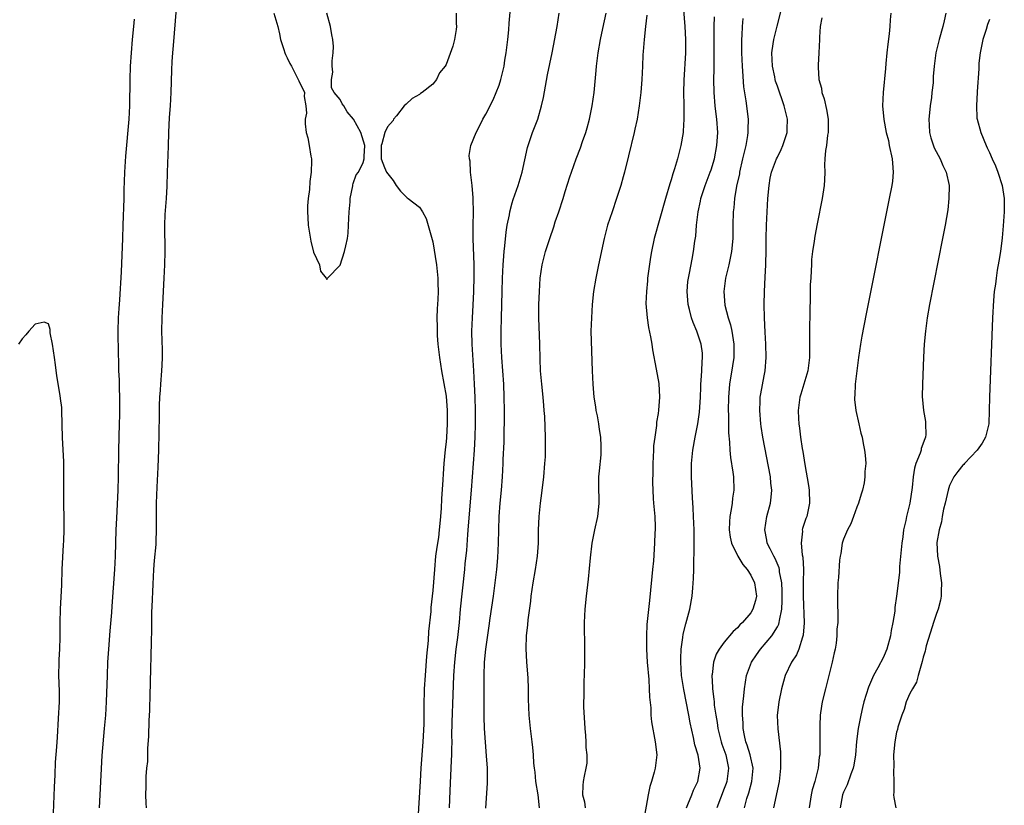
# Model space of a CAD drawing. Units: inches. Extents: x 2517000 to 2520000, y 1560000 to 1563000.
# Drawn here: x 2518477 to 2518625, y 1562347 to 1562466 of the extents above; entities that cross this region are included whole.
import ezdxf

# ---------------------------------------------------------------- set-up
doc = ezdxf.new("R2010")
doc.units = ezdxf.units.IN
doc.header["$MEASUREMENT"] = 0
doc.layers.add('LD25171560_2ft', color=65, linetype='Continuous')

msp = doc.modelspace()

# ---------------------------------------------------------------- linework, layer by layer
at = {"layer": 'LD25171560_2ft'}
for points, elevation in [([(2518495.77, 1562347), (2518495.73, 1562347.73), (2518495.71, 1562349), (2518495.76, 1562350.24), (2518495.74, 1562351), (2518495.74, 1562351.74), (2518495.85, 1562353), (2518495.97, 1562354.03), (2518495.99, 1562356), (2518496.15, 1562357.85), (2518496.2, 1562360.2), (2518496.28, 1562361.72), (2518496.35, 1562364.35), (2518496.41, 1562365.59), (2518496.45, 1562368.45), (2518496.51, 1562369.49), (2518496.54, 1562372.54), (2518496.58, 1562373.42), (2518496.61, 1562376.61), (2518496.65, 1562377.35), (2518496.77, 1562380.77), (2518496.9, 1562383), (2518497, 1562384.36), (2518497.24, 1562386.76), (2518497.25, 1562387), (2518497.25, 1562387.25), (2518497.31, 1562389), (2518497.31, 1562390.69), (2518497.29, 1562391.29), (2518497.31, 1562393), (2518497.41, 1562395.41), (2518497.56, 1562398.44), (2518497.65, 1562401), (2518497.75, 1562406.25), (2518497.75, 1562407.75), (2518497.81, 1562409), (2518497.9, 1562410.1), (2518497.93, 1562411), (2518498.1, 1562413), (2518498.13, 1562413.87), (2518498.19, 1562415), (2518498.19, 1562416.19), (2518498.11, 1562419), (2518498.14, 1562421), (2518498.23, 1562423), (2518498.47, 1562427), (2518498.57, 1562429), (2518498.61, 1562431), (2518498.56, 1562435), (2518498.62, 1562436.62), (2518498.79, 1562439), (2518498.9, 1562440.9), (2518498.96, 1562443), (2518499.1, 1562446.9), (2518499.16, 1562449), (2518499.27, 1562451.27), (2518499.4, 1562453), (2518499.51, 1562455), (2518499.62, 1562458.38), (2518499.68, 1562459.68), (2518499.77, 1562461), (2518499.87, 1562462.13), (2518500, 1562464), (2518500.17, 1562465.83), (2518500.4, 1562469)], 6284), ([(2518541.52, 1562347), (2518541.6, 1562349.6), (2518541.83, 1562354.17), (2518541.86, 1562355), (2518541.86, 1562355.86), (2518541.9, 1562357), (2518541.89, 1562357.89), (2518541.93, 1562359.93), (2518542.06, 1562364.06), (2518542.16, 1562367), (2518542.3, 1562369), (2518542.52, 1562371), (2518542.76, 1562372.76), (2518543.01, 1562375.01), (2518543.2, 1562377), (2518543.82, 1562383), (2518543.89, 1562383.89), (2518544.11, 1562385.89), (2518544.27, 1562388.27), (2518544.4, 1562389.6), (2518544.84, 1562395), (2518545.27, 1562401), (2518545.39, 1562403), (2518545.44, 1562405), (2518545.44, 1562407), (2518545.39, 1562409), (2518545.31, 1562411), (2518545.21, 1562413), (2518544.96, 1562417), (2518544.91, 1562419), (2518544.99, 1562421), (2518545.11, 1562422.89), (2518545.21, 1562425), (2518545.26, 1562427.26), (2518545.24, 1562429), (2518545.11, 1562433), (2518545.09, 1562434.91), (2518545.12, 1562437), (2518545.1, 1562438.9), (2518545.11, 1562439.11), (2518544.96, 1562440.96), (2518544.7, 1562443), (2518544.63, 1562444.63), (2518544.53, 1562445), (2518544.51, 1562445.49), (2518544.75, 1562447), (2518545.52, 1562449), (2518546.04, 1562449.96), (2518546.57, 1562451), (2518547, 1562451.73), (2518548.1, 1562453.9), (2518548.57, 1562455), (2518549, 1562456.14), (2518549.27, 1562457), (2518549.63, 1562458.37), (2518549.75, 1562459), (2518549.89, 1562459.89), (2518550.09, 1562461), (2518550.32, 1562463), (2518550.46, 1562464.46), (2518550.53, 1562465.47), (2518550.83, 1562468.83)], 6280), ([(2518576.74, 1562468.74), (2518577.05, 1562465), (2518577.14, 1562463), (2518577.13, 1562461), (2518576.87, 1562456.87), (2518576.84, 1562455), (2518576.9, 1562453.1), (2518576.91, 1562451), (2518576.8, 1562449.2), (2518576.78, 1562449), (2518576.43, 1562447), (2518575.92, 1562445), (2518575.5, 1562443.5), (2518575.25, 1562442.75), (2518575, 1562441.84), (2518574.79, 1562441.21), (2518574.1, 1562439), (2518572.43, 1562433), (2518572.02, 1562431), (2518571.86, 1562430.14), (2518571.42, 1562427), (2518571.4, 1562426.6), (2518571.23, 1562425), (2518571.15, 1562423.15), (2518571.33, 1562421), (2518571.54, 1562419.54), (2518571.88, 1562418.12), (2518572.05, 1562417), (2518572.16, 1562416.16), (2518572.73, 1562413.27), (2518573.11, 1562411.11), (2518573.22, 1562409), (2518573.08, 1562407.08), (2518573, 1562406.54), (2518572.77, 1562405.23), (2518572.75, 1562404.75), (2518572.49, 1562403), (2518572.33, 1562401.67), (2518572.29, 1562401), (2518572.19, 1562399), (2518572.19, 1562397.81), (2518572.16, 1562396.16), (2518572.19, 1562395), (2518572.28, 1562393.72), (2518572.32, 1562393), (2518572.49, 1562391), (2518572.54, 1562389.46), (2518572.54, 1562389), (2518572.52, 1562388.52), (2518572.48, 1562387), (2518572.29, 1562384.29), (2518572.16, 1562383), (2518572.04, 1562381.96), (2518571.88, 1562379.88), (2518571.69, 1562378.31), (2518571.31, 1562374.69), (2518571.23, 1562373), (2518571.23, 1562371), (2518571.34, 1562369), (2518571.58, 1562366.42), (2518571.68, 1562365), (2518571.71, 1562363.71), (2518571.89, 1562362.11), (2518571.91, 1562361), (2518571.99, 1562359.99), (2518572.57, 1562357), (2518572.8, 1562355), (2518572.58, 1562353), (2518572.43, 1562352.43), (2518571.99, 1562351), (2518571.74, 1562350.26), (2518571.49, 1562349), (2518570.79, 1562345)], 6272), ([(2518514.98, 1562467), (2518515.63, 1562465), (2518515.88, 1562463.88), (2518516, 1562463), (2518516.51, 1562461.49), (2518516.65, 1562461), (2518516.75, 1562460.75), (2518517, 1562460.25), (2518517.42, 1562459.42), (2518517.68, 1562459), (2518518.79, 1562456.79), (2518519, 1562456.33), (2518519.45, 1562455.45), (2518519.62, 1562455), (2518519.56, 1562454.44), (2518519.85, 1562453), (2518519.92, 1562451.92), (2518519.73, 1562451), (2518519.71, 1562450.29), (2518519.89, 1562449), (2518520.16, 1562448.16), (2518520.36, 1562447), (2518520.58, 1562445.42), (2518520.68, 1562445), (2518520.71, 1562444.71), (2518520.64, 1562443), (2518520.42, 1562441.58), (2518520.38, 1562440.38), (2518520.18, 1562439), (2518520.08, 1562437.92), (2518520.09, 1562437), (2518520.15, 1562436.15), (2518520.18, 1562435), (2518520.57, 1562432.57), (2518521, 1562430.94), (2518521.9, 1562429), (2518522.05, 1562428.06), (2518522.89, 1562427), (2518523, 1562426.81), (2518523.05, 1562426.95), (2518523.09, 1562427), (2518525, 1562428.96), (2518525.69, 1562431), (2518525.85, 1562431.85), (2518526.12, 1562433), (2518526.23, 1562433.77), (2518526.29, 1562435), (2518526.37, 1562437), (2518526.53, 1562438.53), (2518526.51, 1562439), (2518526.91, 1562440.91), (2518526.91, 1562441.09), (2518527, 1562441.28), (2518527.43, 1562442.57), (2518527.76, 1562443), (2518528.47, 1562444.47), (2518528.66, 1562445), (2518528.66, 1562445.34), (2518528.76, 1562447), (2518528.15, 1562449), (2518527.02, 1562450.98), (2518526.09, 1562452.09), (2518525.56, 1562453), (2518525.3, 1562453.31), (2518525, 1562453.94), (2518524.12, 1562455), (2518523.73, 1562455.73), (2518523.72, 1562457), (2518523.9, 1562458.1), (2518523.82, 1562459), (2518523.8, 1562459.8), (2518523.96, 1562461), (2518524, 1562461.99), (2518523.92, 1562463), (2518523.74, 1562463.74), (2518523.57, 1562465), (2518523.02, 1562467)], 6282), ([(2518542.54, 1562467), (2518542.54, 1562465.46), (2518542.56, 1562465), (2518542.52, 1562464.52), (2518542.26, 1562463), (2518542.02, 1562462.02), (2518541, 1562459.24), (2518540.87, 1562459), (2518540.01, 1562457.99), (2518539.56, 1562457), (2518539, 1562456.3), (2518537.38, 1562455), (2518537.14, 1562454.86), (2518537, 1562454.74), (2518535.86, 1562454.14), (2518535, 1562453.28), (2518534.69, 1562453), (2518533.51, 1562451.51), (2518533.08, 1562451), (2518533, 1562450.81), (2518532.17, 1562449.83), (2518531.76, 1562449), (2518531.29, 1562447.29), (2518531.19, 1562447), (2518531.19, 1562445), (2518531.71, 1562443.71), (2518532.02, 1562443), (2518533, 1562441.74), (2518533.49, 1562441), (2518534.12, 1562440.12), (2518535.11, 1562439.11), (2518535.29, 1562439), (2518537, 1562437.7), (2518537.46, 1562437), (2518537.98, 1562435.98), (2518539, 1562432.49), (2518539.55, 1562429), (2518539.78, 1562427), (2518539.78, 1562426.22), (2518539.82, 1562425), (2518539.78, 1562423.78), (2518539.65, 1562422.35), (2518539.62, 1562421), (2518539.66, 1562419.66), (2518539.64, 1562419), (2518539.67, 1562418.33), (2518539.77, 1562417), (2518540, 1562415), (2518540.29, 1562413), (2518541, 1562409.18), (2518541.19, 1562407), (2518541.19, 1562405), (2518541.06, 1562402.94), (2518541, 1562402.3), (2518540.86, 1562401.14), (2518540.67, 1562399), (2518540.56, 1562397.44), (2518540.52, 1562396.52), (2518540.32, 1562393.68), (2518540.26, 1562392.27), (2518540.17, 1562391), (2518540.06, 1562389.94), (2518539.98, 1562389), (2518539.84, 1562387.84), (2518539.61, 1562386.39), (2518539.43, 1562385), (2518539.23, 1562383), (2518539, 1562379.81), (2518538.92, 1562379), (2518538.72, 1562377.28), (2518538.68, 1562376.68), (2518538.37, 1562373.63), (2518538.31, 1562372.31), (2518538.07, 1562369.93), (2518537.83, 1562367), (2518537.72, 1562365), (2518537.65, 1562362.35), (2518537.63, 1562359.63), (2518537.51, 1562357), (2518537.2, 1562353), (2518537.07, 1562351.07), (2518536.74, 1562345.26)], 6282), ([(2518547.02, 1562346.98), (2518547.24, 1562350.76), (2518547.25, 1562351), (2518547.23, 1562351.23), (2518547.23, 1562353), (2518547.11, 1562354.89), (2518546.94, 1562356.94), (2518546.82, 1562359), (2518546.76, 1562360.76), (2518546.73, 1562367), (2518546.79, 1562369), (2518546.99, 1562371), (2518547.52, 1562374.48), (2518547.68, 1562375.68), (2518548.15, 1562379), (2518548.42, 1562381), (2518548.64, 1562383), (2518548.79, 1562384.79), (2518548.92, 1562387), (2518549.04, 1562391), (2518549.18, 1562393), (2518549.36, 1562395), (2518549.51, 1562397), (2518549.62, 1562399), (2518549.63, 1562399.63), (2518549.75, 1562402.25), (2518549.81, 1562407), (2518549.79, 1562409), (2518549.71, 1562411), (2518549.42, 1562415), (2518549.33, 1562417), (2518549.32, 1562419), (2518549.36, 1562421), (2518549.49, 1562425), (2518549.54, 1562427), (2518549.61, 1562429), (2518549.68, 1562429.68), (2518549.76, 1562431), (2518549.87, 1562431.87), (2518550.05, 1562433.95), (2518550.24, 1562435), (2518550.57, 1562436.57), (2518550.63, 1562437), (2518551, 1562438.36), (2518551.15, 1562438.85), (2518551.89, 1562441), (2518552.47, 1562443), (2518553.3, 1562446.7), (2518553.38, 1562447), (2518553.61, 1562447.61), (2518554.07, 1562449), (2518554.83, 1562451), (2518555.42, 1562453), (2518555.71, 1562454.29), (2518556.33, 1562457.67), (2518557.02, 1562461), (2518557.75, 1562465), (2518558.09, 1562467)], 6278), ([(2518555.1, 1562347), (2518554.9, 1562349), (2518554.57, 1562351), (2518554.43, 1562352.43), (2518554.33, 1562353), (2518554.23, 1562353.77), (2518554.18, 1562355), (2518554.11, 1562356.11), (2518554.01, 1562357), (2518553.75, 1562359), (2518553.54, 1562361), (2518553.44, 1562363.44), (2518553.43, 1562365), (2518553.37, 1562366.63), (2518553.21, 1562369), (2518553.1, 1562371.1), (2518553.14, 1562373), (2518553.33, 1562374.67), (2518553.4, 1562375.4), (2518553.77, 1562378.23), (2518553.86, 1562379), (2518554.14, 1562381), (2518554.49, 1562383), (2518554.8, 1562385), (2518554.95, 1562387), (2518554.96, 1562388.96), (2518555.04, 1562391), (2518555.24, 1562393), (2518555.46, 1562394.54), (2518555.75, 1562397), (2518555.93, 1562399), (2518555.99, 1562399.99), (2518556.03, 1562401), (2518556.02, 1562403), (2518555.9, 1562406.1), (2518555.83, 1562407), (2518555.74, 1562407.74), (2518555.64, 1562409), (2518555.43, 1562411), (2518555.27, 1562413), (2518555.2, 1562414.8), (2518555.15, 1562417), (2518555.02, 1562421), (2518555.02, 1562423), (2518555.08, 1562425), (2518555.22, 1562427), (2518555.52, 1562429), (2518556.02, 1562431), (2518556.64, 1562433), (2518557.25, 1562434.75), (2518557.48, 1562435.48), (2518558.03, 1562437), (2518558.69, 1562439), (2518559, 1562440.07), (2518559.7, 1562442.3), (2518559.93, 1562443), (2518560.65, 1562445), (2518561.31, 1562446.69), (2518561.6, 1562447.6), (2518562.09, 1562449), (2518562.3, 1562449.7), (2518562.66, 1562451), (2518563.07, 1562453), (2518563.34, 1562455), (2518563.67, 1562458.33), (2518563.72, 1562459), (2518563.96, 1562461), (2518564.31, 1562463), (2518564.68, 1562464.68), (2518565.15, 1562467)], 6276), ([(2518571.31, 1562466.69), (2518571.08, 1562465), (2518570.88, 1562463), (2518570.77, 1562461.23), (2518570.71, 1562460.71), (2518570.63, 1562459), (2518570.56, 1562457), (2518570.42, 1562455), (2518570.17, 1562453), (2518569.98, 1562451.98), (2518569.82, 1562451), (2518569.49, 1562449.49), (2518569.39, 1562449), (2518568.55, 1562445.45), (2518567.91, 1562443), (2518567.71, 1562442.29), (2518567.36, 1562441), (2518566.74, 1562439), (2518566.05, 1562437), (2518565.39, 1562435), (2518564.86, 1562433), (2518564.03, 1562429), (2518563.59, 1562427), (2518563.24, 1562425), (2518563.05, 1562423), (2518562.93, 1562421), (2518562.87, 1562419), (2518563.03, 1562413), (2518563.14, 1562411), (2518563.32, 1562409), (2518563.54, 1562407.54), (2518563.62, 1562407), (2518563.8, 1562406.2), (2518564.01, 1562405), (2518564.13, 1562404.13), (2518564.33, 1562403), (2518564.35, 1562401.65), (2518564.38, 1562401), (2518564.34, 1562400.34), (2518564.09, 1562397.91), (2518564.03, 1562397), (2518564.01, 1562396.01), (2518564.01, 1562395), (2518564.07, 1562393.93), (2518564.06, 1562393), (2518563.94, 1562391.94), (2518563.86, 1562391), (2518563.4, 1562389), (2518563.02, 1562387), (2518562.77, 1562384.77), (2518562.44, 1562381.56), (2518562.14, 1562379), (2518561.94, 1562377), (2518561.86, 1562375), (2518561.9, 1562371), (2518561.88, 1562369), (2518561.84, 1562367), (2518561.8, 1562366.2), (2518561.77, 1562365), (2518561.78, 1562363.78), (2518561.74, 1562363), (2518561.74, 1562362.26), (2518561.93, 1562359), (2518562.04, 1562357.96), (2518562.12, 1562357), (2518562.12, 1562356.12), (2518562.25, 1562355), (2518562.24, 1562353.76), (2518562.09, 1562353), (2518561.82, 1562351.82), (2518561.7, 1562351), (2518561.63, 1562350.37), (2518561.59, 1562349), (2518561.91, 1562347.91), (2518561.98, 1562347)], 6274), ([(2518586.03, 1562347), (2518586.42, 1562348.42), (2518586.71, 1562349.29), (2518587.16, 1562351), (2518587.33, 1562353), (2518586.9, 1562355), (2518586.47, 1562356.47), (2518586.27, 1562357), (2518586.04, 1562357.96), (2518585.85, 1562359), (2518585.84, 1562359.84), (2518585.75, 1562361), (2518585.76, 1562362.24), (2518585.95, 1562363.95), (2518586.02, 1562365), (2518586.36, 1562367), (2518587.12, 1562369), (2518587.86, 1562370.14), (2518588.47, 1562371), (2518590.17, 1562373), (2518591, 1562374.33), (2518591.23, 1562374.77), (2518591.29, 1562375), (2518591.31, 1562375.31), (2518591.67, 1562377), (2518591.75, 1562378.25), (2518591.73, 1562379.73), (2518591.66, 1562381), (2518591.34, 1562382.66), (2518591.31, 1562383), (2518591.26, 1562383.26), (2518590.66, 1562384.66), (2518590.45, 1562385), (2518589.9, 1562386.1), (2518589.48, 1562387), (2518589.42, 1562387.42), (2518589.11, 1562389), (2518589.43, 1562391), (2518589.98, 1562393), (2518590.08, 1562393.92), (2518590.16, 1562395), (2518590.03, 1562396.03), (2518589.95, 1562397), (2518588.83, 1562403), (2518588.57, 1562404.57), (2518588.52, 1562405), (2518588.35, 1562407), (2518588.42, 1562408.42), (2518588.43, 1562409), (2518588.49, 1562409.51), (2518589, 1562412.25), (2518589.16, 1562413), (2518589.33, 1562415), (2518589.27, 1562417), (2518589.14, 1562418.86), (2518589.04, 1562421), (2518589.01, 1562423), (2518589.06, 1562425), (2518589.16, 1562427.16), (2518589.28, 1562429), (2518589.27, 1562429.27), (2518589.33, 1562431), (2518589.31, 1562431.31), (2518589.31, 1562433), (2518589.35, 1562435), (2518589.59, 1562439), (2518589.75, 1562441), (2518589.93, 1562442.07), (2518590.11, 1562443), (2518590.88, 1562445), (2518591, 1562445.26), (2518591.6, 1562446.4), (2518591.85, 1562447), (2518592.21, 1562448.21), (2518592.47, 1562449), (2518592.49, 1562449.51), (2518592.52, 1562451), (2518592.05, 1562453), (2518591, 1562455.96), (2518590.74, 1562456.74), (2518590.67, 1562457), (2518590.6, 1562457.4), (2518590.25, 1562459), (2518590.18, 1562461), (2518590.38, 1562462.38), (2518590.45, 1562463), (2518590.96, 1562465.04), (2518591.62, 1562467.62)], 6266), ([(2518608.13, 1562467), (2518608.01, 1562465.99), (2518607.99, 1562465), (2518607.89, 1562463.89), (2518607.67, 1562462.33), (2518607.54, 1562461), (2518607.39, 1562459.39), (2518607.34, 1562458.66), (2518606.97, 1562455), (2518606.88, 1562453), (2518607.08, 1562450.92), (2518607.44, 1562449), (2518607.76, 1562447.76), (2518607.9, 1562447), (2518608.34, 1562445), (2518608.37, 1562444.37), (2518608.49, 1562443), (2518608.36, 1562441.64), (2518608.28, 1562441), (2518607.9, 1562439), (2518604.42, 1562421.58), (2518603.77, 1562418.23), (2518603.56, 1562417), (2518603.25, 1562415), (2518602.98, 1562412.98), (2518602.77, 1562411), (2518602.71, 1562409.29), (2518602.66, 1562409), (2518602.67, 1562408.67), (2518602.85, 1562407), (2518603.28, 1562405), (2518603.61, 1562403.61), (2518603.78, 1562403), (2518603.95, 1562402.05), (2518604.17, 1562401), (2518604.27, 1562400.27), (2518604.34, 1562399), (2518604.22, 1562397.78), (2518604.23, 1562397), (2518604.1, 1562396.1), (2518603.84, 1562395), (2518603.63, 1562394.37), (2518603.24, 1562393), (2518603, 1562392.4), (2518602.48, 1562391), (2518602.1, 1562389.9), (2518601.59, 1562389), (2518601, 1562387.56), (2518600.8, 1562387), (2518600.56, 1562385.44), (2518600.46, 1562385), (2518600.39, 1562384.39), (2518600.22, 1562381.78), (2518600.14, 1562381), (2518600.07, 1562379), (2518600.07, 1562377.93), (2518600.15, 1562376.15), (2518600.11, 1562375), (2518599.99, 1562374.01), (2518599.99, 1562373), (2518599.86, 1562371.86), (2518599.71, 1562371), (2518599.57, 1562370.43), (2518599.27, 1562369), (2518598.26, 1562365), (2518597.77, 1562363), (2518597.65, 1562362.35), (2518597.47, 1562361), (2518597.43, 1562359.43), (2518597.4, 1562359), (2518597.43, 1562357.43), (2518597.41, 1562355.41), (2518597.39, 1562355), (2518597.33, 1562354.67), (2518597.17, 1562353), (2518596.67, 1562351), (2518596.27, 1562349.73), (2518596.13, 1562349), (2518595.78, 1562347)], 6262), ([(2518616.44, 1562467), (2518616.18, 1562465.82), (2518615.98, 1562465), (2518615.42, 1562463), (2518614.93, 1562461), (2518614.68, 1562459), (2518614.54, 1562457.46), (2518614.5, 1562456.5), (2518614.32, 1562455), (2518614.26, 1562454.26), (2518614.06, 1562453), (2518613.97, 1562451.97), (2518613.87, 1562451), (2518613.93, 1562450.07), (2518613.97, 1562449), (2518614.17, 1562448.17), (2518614.69, 1562446.69), (2518615.59, 1562445), (2518616, 1562444), (2518616.49, 1562443), (2518616.93, 1562441), (2518616.91, 1562439), (2518616.71, 1562437.29), (2518616.31, 1562435), (2518615.93, 1562433), (2518613.97, 1562423), (2518613.62, 1562421), (2518613.35, 1562419), (2518613.16, 1562417), (2518613.06, 1562415.06), (2518612.9, 1562411), (2518612.88, 1562409.12), (2518613.05, 1562407), (2518613.34, 1562405.34), (2518613.38, 1562405), (2518613.4, 1562403.4), (2518613.38, 1562403), (2518613.26, 1562402.74), (2518612.73, 1562401.27), (2518612.69, 1562401), (2518612.56, 1562400.56), (2518611.92, 1562399), (2518611.7, 1562398.3), (2518611.52, 1562397), (2518611.36, 1562395.36), (2518611, 1562393), (2518610.51, 1562391), (2518610.39, 1562390.39), (2518610.06, 1562389), (2518609.93, 1562387.93), (2518609.77, 1562387), (2518609.46, 1562383.46), (2518609.44, 1562382.56), (2518609, 1562378.96), (2518608.75, 1562377.25), (2518608.71, 1562376.71), (2518608.45, 1562375), (2518608.2, 1562373.8), (2518608.09, 1562373), (2518607.54, 1562371), (2518607.39, 1562370.61), (2518607, 1562369.76), (2518606.17, 1562368.17), (2518605.53, 1562367), (2518604.77, 1562365.23), (2518604.08, 1562363), (2518603.85, 1562362.15), (2518603.58, 1562361), (2518603.21, 1562359), (2518602.97, 1562357.03), (2518602.8, 1562355), (2518602.54, 1562353.46), (2518602.45, 1562353), (2518602.09, 1562352.09), (2518601.52, 1562350.48), (2518601, 1562349.41), (2518600.85, 1562349), (2518600.48, 1562347)], 6260), ([(2518493.91, 1562466.09), (2518493.82, 1562465), (2518493.62, 1562463), (2518493.45, 1562461), (2518493.33, 1562459), (2518493.27, 1562457), (2518493.22, 1562453), (2518493.11, 1562451), (2518492.61, 1562445.39), (2518492.46, 1562443), (2518492.42, 1562441.58), (2518492.36, 1562440.36), (2518492.34, 1562439), (2518492.19, 1562435), (2518492.14, 1562433), (2518491.94, 1562427.94), (2518491.7, 1562423.7), (2518491.6, 1562422.4), (2518491.53, 1562421), (2518491.47, 1562419), (2518491.49, 1562415.49), (2518491.55, 1562414.45), (2518491.58, 1562413), (2518491.64, 1562411.64), (2518491.64, 1562410.36), (2518491.7, 1562409), (2518491.72, 1562407.72), (2518491.69, 1562406.31), (2518491.68, 1562405), (2518491.56, 1562401), (2518491.5, 1562397), (2518491.45, 1562395), (2518491.24, 1562390.76), (2518491.18, 1562389), (2518491.06, 1562385), (2518490.96, 1562383), (2518490.54, 1562377.46), (2518490.49, 1562376.49), (2518490.25, 1562373.75), (2518490.05, 1562371), (2518489.92, 1562369), (2518489.83, 1562367), (2518489.68, 1562363), (2518489.58, 1562361), (2518489.42, 1562359), (2518489.06, 1562354.94), (2518488.72, 1562349), (2518488.64, 1562347)], 6286), ([(2518577.27, 1562347), (2518577.51, 1562347.51), (2518578.09, 1562349), (2518578.33, 1562349.67), (2518579.02, 1562351), (2518579.35, 1562353), (2518579.03, 1562354.97), (2518578.53, 1562356.53), (2518578.35, 1562357.65), (2518577.85, 1562359.85), (2518577.64, 1562361), (2518576.87, 1562364.87), (2518576.55, 1562367), (2518576.41, 1562369), (2518576.41, 1562369.59), (2518576.47, 1562371), (2518576.73, 1562372.73), (2518576.78, 1562373.22), (2518577.18, 1562374.82), (2518577.35, 1562375.35), (2518577.79, 1562377), (2518578.15, 1562379), (2518578.23, 1562380.23), (2518578.36, 1562381.64), (2518578.4, 1562383), (2518578.41, 1562384.41), (2518578.46, 1562385.54), (2518578.43, 1562389), (2518578.37, 1562391), (2518578.31, 1562392.31), (2518578.2, 1562393.8), (2518578.03, 1562397), (2518578.05, 1562399), (2518578.25, 1562401), (2518578.61, 1562403), (2518579.02, 1562405), (2518579.26, 1562406.74), (2518579.4, 1562409), (2518579.45, 1562410.55), (2518579.47, 1562411), (2518579.52, 1562411.52), (2518579.59, 1562413), (2518579.63, 1562414.37), (2518579.7, 1562415), (2518579.68, 1562415.68), (2518579.51, 1562417), (2518578.85, 1562419), (2518578.3, 1562420.3), (2518578.05, 1562421), (2518577.75, 1562422.25), (2518577.55, 1562423), (2518577.4, 1562425), (2518577.51, 1562426.49), (2518577.57, 1562427), (2518577.74, 1562427.74), (2518578.14, 1562429.86), (2518578.37, 1562431), (2518578.56, 1562432.56), (2518578.68, 1562433.32), (2518578.82, 1562435), (2518579.06, 1562437), (2518579.4, 1562438.6), (2518579.46, 1562439), (2518580.11, 1562441), (2518580.87, 1562443), (2518581, 1562443.37), (2518581.5, 1562445), (2518581.89, 1562447), (2518582, 1562449), (2518581.85, 1562451), (2518581.75, 1562451.75), (2518581.62, 1562453), (2518581.47, 1562455), (2518581.43, 1562457), (2518581.46, 1562458.54), (2518581.45, 1562459.45), (2518581.49, 1562461), (2518581.49, 1562465), (2518581.53, 1562466.47)], 6270), ([(2518585.81, 1562466.19), (2518585.71, 1562465), (2518585.66, 1562463.66), (2518585.61, 1562463), (2518585.58, 1562462.42), (2518585.59, 1562461), (2518585.67, 1562459), (2518585.74, 1562458.26), (2518585.9, 1562455.9), (2518586.25, 1562453.75), (2518586.59, 1562451), (2518586.55, 1562449.45), (2518586.57, 1562449), (2518586.51, 1562448.51), (2518586.23, 1562447), (2518585.97, 1562446.03), (2518585.76, 1562445), (2518585.31, 1562443), (2518585.27, 1562442.73), (2518584.86, 1562440.86), (2518584.53, 1562439), (2518584.41, 1562437.59), (2518584.33, 1562437), (2518584.28, 1562435), (2518584.28, 1562433), (2518584.1, 1562431), (2518583.67, 1562429), (2518583.17, 1562427), (2518582.92, 1562425), (2518583.1, 1562422.9), (2518583.56, 1562421), (2518583.92, 1562419.92), (2518584.11, 1562419), (2518584.31, 1562417.69), (2518584.44, 1562417), (2518584.41, 1562415), (2518584.23, 1562413.77), (2518583.79, 1562411), (2518583.63, 1562409), (2518583.6, 1562407), (2518583.64, 1562406.36), (2518583.65, 1562403.65), (2518583.79, 1562402.21), (2518583.83, 1562401), (2518583.91, 1562399.91), (2518584.28, 1562397.72), (2518584.37, 1562397), (2518584.44, 1562395), (2518584.24, 1562393.76), (2518584.17, 1562393), (2518584.04, 1562392.04), (2518583.84, 1562391), (2518583.78, 1562390.22), (2518583.74, 1562389), (2518583.89, 1562387.89), (2518584.07, 1562387), (2518585.05, 1562385), (2518585.77, 1562383.77), (2518586.44, 1562383), (2518587, 1562382.16), (2518587.57, 1562381), (2518587.85, 1562379), (2518587.7, 1562378.3), (2518587.32, 1562377), (2518587, 1562376.48), (2518585.73, 1562375), (2518585.36, 1562374.64), (2518585, 1562374.19), (2518584.34, 1562373.66), (2518583, 1562372.03), (2518582.23, 1562371), (2518581.76, 1562370.24), (2518581.37, 1562369), (2518581.15, 1562367.15), (2518581.11, 1562367), (2518581.23, 1562365.23), (2518581.21, 1562365), (2518581.44, 1562363.44), (2518581.45, 1562363), (2518581.49, 1562362.51), (2518581.73, 1562361), (2518581.92, 1562359.92), (2518582.04, 1562359), (2518582.53, 1562357), (2518582.64, 1562356.64), (2518583.23, 1562355), (2518583.65, 1562353), (2518583.39, 1562351), (2518583.3, 1562350.7), (2518583, 1562349.93), (2518581.86, 1562347)], 6268), ([(2518597.73, 1562466.27), (2518597.49, 1562465), (2518597.38, 1562463.38), (2518597.38, 1562463), (2518597.26, 1562461), (2518597.17, 1562459.17), (2518597.14, 1562458.86), (2518597.28, 1562457), (2518597.66, 1562455.66), (2518597.72, 1562455), (2518598.06, 1562454.06), (2518598.43, 1562452.43), (2518598.69, 1562451), (2518598.68, 1562449), (2518598.59, 1562448.59), (2518598.4, 1562447), (2518598.25, 1562446.25), (2518598.19, 1562445), (2518598.11, 1562444.11), (2518598.17, 1562443), (2518598.14, 1562441.86), (2518598.06, 1562441), (2518597.75, 1562439), (2518597, 1562435.17), (2518596.66, 1562433.34), (2518596.58, 1562432.58), (2518596.33, 1562431), (2518596.18, 1562429.82), (2518596.15, 1562429), (2518596.13, 1562428.13), (2518596.04, 1562427), (2518595.98, 1562426.02), (2518595.97, 1562423.97), (2518595.91, 1562422.09), (2518595.84, 1562419), (2518595.83, 1562415), (2518595.6, 1562413), (2518595.01, 1562410.99), (2518594.54, 1562409.46), (2518594.39, 1562409), (2518594.13, 1562407), (2518594.19, 1562405.81), (2518594.25, 1562405), (2518594.36, 1562404.36), (2518594.51, 1562403), (2518594.75, 1562401.25), (2518594.83, 1562400.83), (2518595.13, 1562398.87), (2518595.69, 1562395.69), (2518595.78, 1562395), (2518595.86, 1562393), (2518595.43, 1562391), (2518595.31, 1562390.69), (2518594.81, 1562389.19), (2518594.77, 1562389), (2518594.78, 1562388.78), (2518594.6, 1562387), (2518594.76, 1562385.24), (2518594.85, 1562384.85), (2518594.94, 1562383), (2518594.91, 1562381.09), (2518594.91, 1562379), (2518595.04, 1562374.96), (2518594.91, 1562373.09), (2518594.8, 1562372.8), (2518594.25, 1562371), (2518593.89, 1562370.11), (2518593.16, 1562369), (2518592.2, 1562367), (2518591.92, 1562366.08), (2518591.65, 1562365), (2518591.23, 1562363), (2518590.98, 1562360.98), (2518591.06, 1562358.94), (2518591.49, 1562355.49), (2518591.49, 1562355), (2518591.46, 1562354.54), (2518591.5, 1562353), (2518591.28, 1562351), (2518590.43, 1562347)], 6264), ([(2518623, 1562466.02), (2518622.73, 1562465.27), (2518622.53, 1562464.53), (2518622.02, 1562463), (2518621.6, 1562461), (2518621.43, 1562459.43), (2518621.4, 1562459), (2518621.41, 1562458.59), (2518621.16, 1562455.16), (2518621.17, 1562455), (2518621.05, 1562453.05), (2518621.13, 1562451.13), (2518621.15, 1562451), (2518621.69, 1562449), (2518622.53, 1562447), (2518622.69, 1562446.69), (2518623, 1562445.96), (2518623.44, 1562445), (2518623.94, 1562443.94), (2518624.29, 1562443), (2518624.92, 1562441), (2518625.24, 1562439), (2518625.26, 1562437), (2518625.11, 1562434.89), (2518624.93, 1562433.07), (2518624.66, 1562431), (2518624.44, 1562429.56), (2518624.2, 1562428.2), (2518624.02, 1562427), (2518623.92, 1562426.08), (2518623.75, 1562425), (2518623.63, 1562423.63), (2518623.48, 1562421), (2518623.02, 1562409), (2518622.92, 1562405), (2518622.44, 1562403), (2518621.91, 1562402.09), (2518621.15, 1562401), (2518619.25, 1562399), (2518619.14, 1562398.86), (2518619, 1562398.74), (2518618.22, 1562397.78), (2518617.64, 1562397), (2518617, 1562395.67), (2518616.77, 1562395), (2518616.33, 1562393), (2518616.1, 1562392.1), (2518615.89, 1562391), (2518615.8, 1562390.2), (2518615.43, 1562389), (2518615.08, 1562387.08), (2518615.17, 1562385), (2518615.48, 1562383.48), (2518615.6, 1562382.4), (2518615.79, 1562381), (2518615.73, 1562379.73), (2518615.73, 1562379), (2518615.65, 1562378.35), (2518615.27, 1562377), (2518615, 1562376.35), (2518614.59, 1562375), (2518614.37, 1562374.37), (2518613.47, 1562371.47), (2518613.35, 1562371), (2518613.31, 1562370.69), (2518613, 1562369.75), (2518612.88, 1562369.12), (2518612.75, 1562368.75), (2518612.28, 1562367), (2518612, 1562366), (2518611.38, 1562365), (2518611, 1562364.28), (2518610.45, 1562363), (2518610.14, 1562361.86), (2518609.77, 1562361), (2518609.19, 1562359.19), (2518609.13, 1562358.87), (2518609, 1562358.45), (2518608.73, 1562357), (2518608.55, 1562355), (2518608.59, 1562353.41), (2518608.52, 1562352.52), (2518608.57, 1562351), (2518608.59, 1562349.41), (2518608.54, 1562349), (2518608.58, 1562348.58), (2518608.89, 1562347)], 6258), ([(2518481.76, 1562346.24), (2518481.88, 1562350.12), (2518482.01, 1562352.01), (2518482.06, 1562353.94), (2518482.24, 1562356.25), (2518482.33, 1562357.67), (2518482.52, 1562360.52), (2518482.65, 1562363), (2518482.65, 1562364.65), (2518482.57, 1562367), (2518482.59, 1562369), (2518482.6, 1562369.4), (2518482.71, 1562371), (2518482.77, 1562372.77), (2518482.75, 1562375), (2518482.79, 1562377), (2518483, 1562380.69), (2518483.07, 1562383), (2518483.28, 1562386.72), (2518483.33, 1562387.33), (2518483.36, 1562389), (2518483.31, 1562394.69), (2518483.32, 1562395.32), (2518483.32, 1562397), (2518483.29, 1562398.71), (2518483.29, 1562399.29), (2518483.11, 1562402.89), (2518483.02, 1562407.02), (2518483, 1562407.45), (2518482.83, 1562408.83), (2518482.73, 1562409.27), (2518482.24, 1562412.24), (2518482.07, 1562413.93), (2518481.9, 1562415), (2518481.61, 1562417), (2518481.27, 1562418.73), (2518481.25, 1562419.25), (2518481, 1562420.09), (2518480.33, 1562420.33), (2518479, 1562420.05), (2518478.04, 1562419), (2518477.59, 1562418.41), (2518477, 1562417.81), (2518476.47, 1562417)], 6288)]:
    msp.add_lwpolyline(points, dxfattribs=dict(at, elevation=elevation))

doc.saveas('drawing.dxf')
